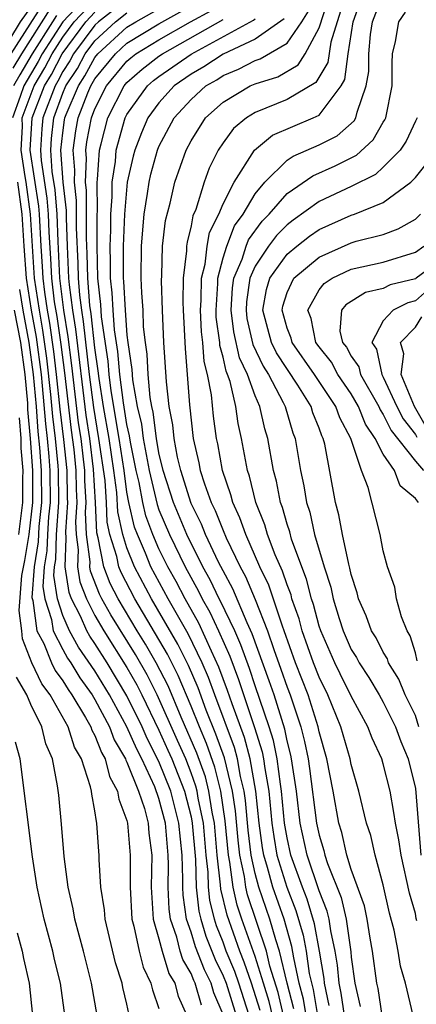
# Model space of a CAD drawing. Units: inches. Extents: x 2511000 to 2512874, y 1500000 to 1503000.
# Drawn here: x 2511582 to 2511607, y 1500078 to 1500139 of the extents above; entities that cross this region are included whole.
import ezdxf

# ---------------------------------------------------------------- set-up
doc = ezdxf.new("R2010")
doc.units = ezdxf.units.IN
doc.header["$MEASUREMENT"] = 0
doc.layers.add('LD25111500_2ft', color=110, linetype='Continuous')

msp = doc.modelspace()

# ---------------------------------------------------------------- linework, layer by layer
at = {"layer": 'LD25111500_2ft'}
for points, elevation in [([(2511586.938, 1500141.062), (2511584.992, 1500139.007), (2511583.706, 1500137), (2511583.465, 1500136.535), (2511582.565, 1500135), (2511582.34, 1500134.339), (2511581.848, 1500133)], 8564), ([(2511597.309, 1500077.309), (2511596.782, 1500079), (2511596.323, 1500080.323), (2511596.039, 1500081), (2511595.245, 1500083.245), (2511594.867, 1500084.867), (2511594.848, 1500085.152), (2511594.635, 1500087), (2511594.459, 1500089), (2511594.319, 1500089.681), (2511594.121, 1500091), (2511593.895, 1500091.895), (2511593.366, 1500093.366), (2511592.388, 1500095.612), (2511591.563, 1500097.563), (2511590.827, 1500099), (2511590.161, 1500100.161), (2511589.641, 1500101), (2511588.454, 1500103), (2511587.961, 1500103.961), (2511587.558, 1500105), (2511587.201, 1500106.799), (2511587.114, 1500107.114), (2511587.031, 1500109), (2511586.913, 1500111.087), (2511586.678, 1500113), (2511586.455, 1500114.455), (2511585.813, 1500119.813), (2511585.618, 1500121), (2511585.416, 1500122.584), (2511585.381, 1500123), (2511585.289, 1500125), (2511585.221, 1500126.779), (2511585.22, 1500127.22), (2511585.027, 1500129), (2511584.881, 1500131), (2511585, 1500132.082), (2511585.11, 1500132.891), (2511585.13, 1500133), (2511585.213, 1500133.213), (2511585.971, 1500135), (2511586.375, 1500135.625), (2511587, 1500136.774), (2511587.185, 1500137), (2511589, 1500138.658), (2511589.559, 1500139), (2511593.028, 1500140.972)], 8574), ([(2511604.938, 1500077), (2511604.67, 1500078.67), (2511604.595, 1500079), (2511604.33, 1500081), (2511604.177, 1500081.823), (2511603.999, 1500083), (2511603.831, 1500083.831), (2511603, 1500086.111), (2511602.721, 1500087), (2511602.411, 1500088.411), (2511602.232, 1500089), (2511601.875, 1500091), (2511601.477, 1500093), (2511601, 1500094.696), (2511600.937, 1500095), (2511600.304, 1500097), (2511599.529, 1500099), (2511598.821, 1500101), (2511598.703, 1500101.297), (2511597.848, 1500103.848), (2511597.295, 1500105), (2511596.418, 1500107), (2511596.055, 1500108.055), (2511595.61, 1500109), (2511595.49, 1500109.49), (2511594.963, 1500111), (2511594.669, 1500112.669), (2511594.589, 1500113), (2511594.403, 1500114.403), (2511594.278, 1500115.722), (2511594.03, 1500117), (2511593.811, 1500117.811), (2511593.734, 1500119), (2511593.646, 1500119.646), (2511593.597, 1500121), (2511593.639, 1500121.639), (2511593.656, 1500123), (2511593.883, 1500123.883), (2511594, 1500125), (2511594.153, 1500125.847), (2511594.729, 1500127), (2511595, 1500127.637), (2511595.684, 1500129), (2511596.956, 1500131), (2511598.081, 1500131.919), (2511600.633, 1500133), (2511601, 1500133.183), (2511602.365, 1500135), (2511602.604, 1500135.397), (2511602.818, 1500137), (2511603.126, 1500139), (2511603.82, 1500141)], 8592), ([(2511606.863, 1500077), (2511606.393, 1500079), (2511606.082, 1500080.081), (2511605.926, 1500081), (2511605.675, 1500082.325), (2511605.38, 1500083.38), (2511605, 1500085.155), (2511604.494, 1500087), (2511604.217, 1500088.217), (2511603.962, 1500089), (2511603.478, 1500091), (2511603, 1500092.662), (2511602.931, 1500093), (2511602.359, 1500095), (2511601.54, 1500097), (2511601, 1500098.1), (2511600.652, 1500099), (2511599.941, 1500101), (2511599.743, 1500101.743), (2511599.299, 1500103), (2511599.24, 1500103.24), (2511599, 1500103.858), (2511598.715, 1500104.715), (2511598.257, 1500105.743), (2511597.781, 1500107), (2511597.608, 1500107.608), (2511597.047, 1500109), (2511596.643, 1500110.643), (2511596.518, 1500111), (2511596.155, 1500113), (2511595.942, 1500113.941), (2511595.799, 1500115), (2511595.444, 1500116.556), (2511595.286, 1500117), (2511595.192, 1500117.192), (2511595, 1500118.076), (2511594.803, 1500118.803), (2511594.791, 1500119), (2511594.575, 1500120.575), (2511594.56, 1500121), (2511594.67, 1500122.67), (2511594.674, 1500123), (2511595, 1500124.267), (2511595.225, 1500125), (2511595.722, 1500126.278), (2511596.246, 1500127), (2511597, 1500128.275), (2511597.607, 1500129), (2511599, 1500130.358), (2511599.378, 1500130.622), (2511601, 1500131.317), (2511602.112, 1500131.888), (2511603.185, 1500132.815), (2511603.29, 1500133), (2511603.36, 1500133.36), (2511603.938, 1500135), (2511604.089, 1500135.911), (2511604.091, 1500137), (2511604.206, 1500138.206), (2511604.328, 1500139), (2511605, 1500140.754)], 8594), ([(2511581.777, 1500137), (2511583.82, 1500140.18)], 8558), ([(2511593.646, 1500077.645), (2511593.261, 1500079), (2511593.175, 1500079.175), (2511593, 1500079.623), (2511592.492, 1500080.492), (2511592.332, 1500081), (2511592.113, 1500081.887), (2511591.728, 1500083), (2511591.636, 1500083.635), (2511591.575, 1500085), (2511591.599, 1500086.402), (2511591.579, 1500087), (2511591.397, 1500089), (2511591, 1500090.528), (2511590.731, 1500091.27), (2511589.925, 1500093), (2511589.611, 1500093.611), (2511589, 1500095.014), (2511587.909, 1500097), (2511587, 1500098.508), (2511585.985, 1500099.985), (2511585.421, 1500101), (2511585, 1500101.958), (2511584.663, 1500103), (2511584.445, 1500104.445), (2511584.484, 1500105), (2511584.556, 1500105.444), (2511584.597, 1500107), (2511584.742, 1500109), (2511584.722, 1500111), (2511584.701, 1500111.299), (2511584.535, 1500113), (2511584.37, 1500114.37), (2511584.259, 1500115.741), (2511584.003, 1500118.003), (2511583.76, 1500119.76), (2511583.533, 1500121), (2511583.235, 1500123), (2511583.099, 1500125), (2511582.989, 1500127), (2511582.713, 1500129), (2511582.645, 1500129.355), (2511582.397, 1500131), (2511582.473, 1500132.473), (2511582.463, 1500133), (2511583.208, 1500135), (2511583.874, 1500136.126), (2511584.327, 1500137), (2511585, 1500138.049), (2511585.706, 1500139), (2511587, 1500140.366)], 8566), ([(2511589, 1500140.394), (2511587.217, 1500139), (2511587, 1500138.801), (2511585.668, 1500137), (2511585.433, 1500136.567), (2511585, 1500135.898), (2511584.693, 1500135.307), (2511584.512, 1500135), (2511583.759, 1500133), (2511583.68, 1500132.32), (2511583.604, 1500131), (2511583.651, 1500130.349), (2511584.005, 1500128.004), (2511584.091, 1500127), (2511584.131, 1500125.869), (2511584.233, 1500124.233), (2511584.289, 1500123), (2511584.467, 1500121.533), (2511584.619, 1500120.619), (2511584.871, 1500118.871), (2511585.096, 1500117.096), (2511585.517, 1500113.517), (2511585.68, 1500112.32), (2511585.818, 1500111), (2511585.832, 1500109.832), (2511585.876, 1500109), (2511585.794, 1500107.794), (2511585.826, 1500107), (2511585.957, 1500106.043), (2511585.92, 1500105), (2511586.058, 1500104.058), (2511586.466, 1500103), (2511587, 1500101.959), (2511587.554, 1500101), (2511589, 1500098.703), (2511589.618, 1500097.618), (2511589.931, 1500097), (2511591, 1500094.79), (2511591.557, 1500093.557), (2511591.799, 1500093), (2511592.588, 1500091), (2511593, 1500089.38), (2511593.078, 1500089), (2511593.277, 1500086.723), (2511593.326, 1500085), (2511593.494, 1500083.494), (2511593.616, 1500083), (2511593.934, 1500081.934), (2511594.497, 1500080.497), (2511595, 1500079.476), (2511595.189, 1500079), (2511595.826, 1500077)], 8570), ([(2511598.079, 1500077), (2511597.874, 1500077.874), (2511597.533, 1500079), (2511597, 1500080.665), (2511596.181, 1500083), (2511595.885, 1500083.885), (2511595.633, 1500085), (2511595.428, 1500086.571), (2511595.337, 1500087), (2511595.137, 1500089.137), (2511594.859, 1500091), (2511594.485, 1500092.485), (2511593.962, 1500093.962), (2511593.519, 1500095), (2511593, 1500096.306), (2511592.2, 1500098.2), (2511591.531, 1500099.531), (2511589.484, 1500103), (2511588.634, 1500104.634), (2511588.493, 1500105), (2511588.367, 1500105.633), (2511587.939, 1500107), (2511587.773, 1500107.773), (2511587.719, 1500109), (2511587.631, 1500110.369), (2511587.255, 1500113), (2511586.924, 1500114.924), (2511586.663, 1500117), (2511586.291, 1500120.291), (2511586.175, 1500121), (2511586.054, 1500121.946), (2511585.966, 1500123), (2511585.947, 1500123.947), (2511585.848, 1500126.151), (2511585.844, 1500127.845), (2511585.719, 1500129), (2511585.75, 1500129.75), (2511585.639, 1500131), (2511585.801, 1500132.199), (2511585.954, 1500133), (2511586.56, 1500134.561), (2511586.747, 1500135), (2511587, 1500135.437), (2511588.278, 1500137), (2511589, 1500137.66), (2511591, 1500138.881), (2511593.656, 1500140.344)], 8576), ([(2511602.573, 1500077), (2511602.377, 1500078.377), (2511602.241, 1500079), (2511602.134, 1500080.134), (2511601.995, 1500081), (2511601.727, 1500082.273), (2511601.624, 1500083), (2511601.507, 1500083.507), (2511601, 1500084.77), (2511600.249, 1500087), (2511599.818, 1500089), (2511599.576, 1500091), (2511599.28, 1500093), (2511599.234, 1500093.234), (2511599, 1500094.143), (2511598.855, 1500094.855), (2511598.18, 1500097), (2511597.881, 1500097.881), (2511596.817, 1500100.817), (2511596.495, 1500101.505), (2511595.609, 1500103.609), (2511595, 1500104.731), (2511594.724, 1500105.276), (2511593.902, 1500107), (2511593.648, 1500107.648), (2511593, 1500108.95), (2511592.355, 1500111), (2511592.156, 1500111.844), (2511591.937, 1500113), (2511591.86, 1500113.861), (2511591.641, 1500115), (2511591.462, 1500116.539), (2511591.296, 1500119), (2511591.213, 1500121), (2511591.161, 1500122.838), (2511591.186, 1500123.186), (2511591.227, 1500125), (2511591.399, 1500126.601), (2511591.693, 1500127.692), (2511591.994, 1500129), (2511592.693, 1500131), (2511593, 1500131.581), (2511593.905, 1500133), (2511595, 1500133.991), (2511596.686, 1500135), (2511597, 1500135.138), (2511598.422, 1500135.578), (2511599.686, 1500136.314), (2511600.119, 1500137), (2511601, 1500138.622), (2511601.57, 1500140.43)], 8588), ([(2511581, 1500136.787), (2511582.36, 1500139), (2511583, 1500139.9)], 8556), ([(2511581.898, 1500136.102), (2511582.433, 1500137), (2511584.211, 1500139.789)], 8560), ([(2511584.602, 1500139.398), (2511584.347, 1500139), (2511583.084, 1500137), (2511582.309, 1500135.691), (2511581.925, 1500135)], 8562), ([(2511595, 1500077.058), (2511594.414, 1500078.414), (2511594.248, 1500079), (2511593.836, 1500079.836), (2511593.274, 1500081.274), (2511593, 1500082.195), (2511592.721, 1500083), (2511592.503, 1500084.503), (2511592.481, 1500085), (2511592.49, 1500085.51), (2511592.442, 1500087), (2511592.246, 1500089), (2511591.732, 1500091), (2511591, 1500092.835), (2511590.27, 1500094.27), (2511589.952, 1500095), (2511589, 1500096.945), (2511587.762, 1500099), (2511587, 1500100.208), (2511586.674, 1500100.674), (2511586.493, 1500101), (2511586.097, 1500101.903), (2511585.534, 1500103), (2511585.385, 1500103.385), (2511585.15, 1500105), (2511585.213, 1500106.787), (2511585.177, 1500107.177), (2511585.301, 1500109), (2511585.286, 1500109.286), (2511585.265, 1500111), (2511585.063, 1500112.937), (2511584.833, 1500114.833), (2511584.613, 1500117), (2511584.437, 1500118.437), (2511584.19, 1500120.19), (2511584.041, 1500121), (2511583.867, 1500122.133), (2511583.762, 1500123), (2511583.729, 1500123.729), (2511583.639, 1500125), (2511583.54, 1500127), (2511583.497, 1500127.497), (2511582.969, 1500131), (2511583.085, 1500133), (2511583.86, 1500135), (2511584.284, 1500135.716), (2511584.949, 1500137), (2511586.426, 1500139), (2511587, 1500139.606)], 8568), ([(2511596.634, 1500077), (2511595.985, 1500079), (2511595.732, 1500079.732), (2511595.201, 1500081), (2511595, 1500081.56), (2511594.593, 1500082.593), (2511594.472, 1500083), (2511594.181, 1500084.181), (2511594.089, 1500085), (2511594.063, 1500085.937), (2511593.94, 1500087), (2511593.769, 1500089), (2511593.45, 1500090.55), (2511593.382, 1500091), (2511593.305, 1500091.305), (2511593, 1500092.145), (2511592.665, 1500093), (2511592.161, 1500094.161), (2511590.889, 1500097), (2511590.254, 1500098.254), (2511589.527, 1500099.527), (2511587.998, 1500101.998), (2511587.435, 1500103), (2511587.287, 1500103.287), (2511586.73, 1500104.73), (2511586.69, 1500105), (2511586.701, 1500105.299), (2511586.469, 1500107), (2511586.411, 1500108.411), (2511586.451, 1500109), (2511586.377, 1500110.377), (2511586.37, 1500111), (2511586.297, 1500111.704), (2511586.137, 1500113), (2511585.986, 1500113.986), (2511585.563, 1500117.564), (2511585.335, 1500119.336), (2511585.062, 1500121), (2511584.817, 1500123), (2511584.702, 1500125.297), (2511584.643, 1500127), (2511584.512, 1500128.512), (2511584.339, 1500129.662), (2511584.243, 1500131), (2511584.284, 1500131.716), (2511584.433, 1500133), (2511585, 1500134.54), (2511585.195, 1500135), (2511585.904, 1500136.096), (2511586.395, 1500137), (2511587, 1500137.818), (2511588.293, 1500139), (2511589, 1500139.553)], 8572), ([(2511598.776, 1500077), (2511598.438, 1500078.438), (2511597.924, 1500080.076), (2511597.702, 1500081), (2511596.525, 1500084.525), (2511596.417, 1500085), (2511596.33, 1500085.67), (2511596.045, 1500087), (2511595.933, 1500087.933), (2511595.769, 1500089.769), (2511595.587, 1500091), (2511595.08, 1500093.08), (2511594.558, 1500094.558), (2511593.954, 1500096.046), (2511593.439, 1500097.439), (2511592.837, 1500098.837), (2511592.172, 1500100.172), (2511590.526, 1500103), (2511589.471, 1500105), (2511589, 1500106.168), (2511588.739, 1500107), (2511588.432, 1500108.432), (2511588.367, 1500109.633), (2511588.181, 1500111), (2511587.883, 1500113), (2511587.536, 1500115), (2511587.266, 1500116.734), (2511587.213, 1500117.212), (2511587, 1500118.655), (2511586.769, 1500120.769), (2511586.692, 1500121.308), (2511586.551, 1500123), (2511586.521, 1500124.521), (2511586.476, 1500125.524), (2511586.469, 1500128.469), (2511586.412, 1500129), (2511586.471, 1500130.471), (2511586.425, 1500131), (2511586.493, 1500131.507), (2511586.778, 1500133), (2511587, 1500133.572), (2511587.733, 1500135), (2511589, 1500136.548), (2511589.241, 1500136.759), (2511589.555, 1500137), (2511591, 1500137.882), (2511592.97, 1500139), (2511594.284, 1500139.716)], 8578), ([(2511601.627, 1500077.627), (2511601.328, 1500079), (2511601.3, 1500079.3), (2511601.026, 1500081), (2511600.712, 1500082.712), (2511600.246, 1500084.246), (2511599.947, 1500085), (2511599.233, 1500087), (2511599, 1500088.07), (2511598.841, 1500089), (2511598.652, 1500091), (2511598.578, 1500091.422), (2511598.379, 1500093), (2511598.146, 1500094.146), (2511597.882, 1500095), (2511597, 1500097.555), (2511596.641, 1500098.641), (2511596.117, 1500100.117), (2511595.724, 1500101), (2511594.847, 1500102.847), (2511594.76, 1500103), (2511594.189, 1500104.189), (2511593.736, 1500105), (2511592.734, 1500107), (2511591.896, 1500109), (2511591.261, 1500111), (2511591, 1500112.107), (2511590.841, 1500113), (2511590.635, 1500114.635), (2511590.55, 1500115), (2511590.452, 1500115.548), (2511590.318, 1500117), (2511590.258, 1500118.258), (2511590.15, 1500119), (2511590.042, 1500119.958), (2511590.003, 1500121), (2511589.92, 1500122.081), (2511589.894, 1500123), (2511589.913, 1500125), (2511589.982, 1500126.018), (2511590.074, 1500127), (2511590.292, 1500128.292), (2511590.385, 1500129), (2511590.501, 1500129.499), (2511590.912, 1500131), (2511591, 1500131.212), (2511591.946, 1500133), (2511593, 1500134.158), (2511593.93, 1500135), (2511594.609, 1500135.391), (2511595, 1500135.652), (2511595.96, 1500136.04), (2511597, 1500136.587), (2511597.316, 1500136.685), (2511599, 1500137.674), (2511599.908, 1500139), (2511600.34, 1500139.66)], 8586), ([(2511602.325, 1500139.675), (2511601.723, 1500137.723), (2511601.54, 1500136.46), (2511600.783, 1500135.217), (2511599, 1500134.146), (2511597, 1500133.342), (2511596.454, 1500133), (2511595.656, 1500132.344), (2511595, 1500131.451), (2511594.703, 1500131), (2511594.139, 1500129.861), (2511593.827, 1500129), (2511593.296, 1500127.296), (2511593.113, 1500126.886), (2511593, 1500126.26), (2511592.749, 1500125.251), (2511592.722, 1500125), (2511592.716, 1500124.716), (2511592.518, 1500123), (2511592.493, 1500121.507), (2511592.507, 1500121), (2511592.625, 1500118.625), (2511592.9, 1500115.1), (2511593.123, 1500113), (2511593.486, 1500111.486), (2511593.571, 1500111), (2511593.834, 1500110.167), (2511594.261, 1500109), (2511594.506, 1500108.506), (2511595, 1500107.248), (2511595.191, 1500106.809), (2511596.066, 1500105), (2511596.395, 1500104.395), (2511597, 1500102.943), (2511597.774, 1500101), (2511598.166, 1500099.834), (2511598.613, 1500098.613), (2511599, 1500097.473), (2511599.184, 1500097), (2511599.858, 1500095), (2511600.092, 1500094.092), (2511600.309, 1500093), (2511600.4, 1500092.4), (2511600.84, 1500089), (2511601, 1500088.247), (2511601.291, 1500087.291), (2511601.355, 1500087), (2511601.517, 1500086.483), (2511602.363, 1500084.362), (2511602.678, 1500083), (2511602.969, 1500080.969), (2511603, 1500080.643), (2511603.231, 1500079), (2511603.558, 1500077.558)], 8590), ([(2511607.104, 1500082.896), (2511607.049, 1500083.049), (2511607, 1500083.35), (2511606.631, 1500084.631), (2511606.106, 1500087), (2511605.96, 1500087.96), (2511605.763, 1500089), (2511605.667, 1500089.667), (2511605.42, 1500091), (2511605, 1500092.706), (2511604.91, 1500093), (2511604.302, 1500094.302), (2511604.043, 1500095), (2511603, 1500096.916), (2511602.304, 1500098.304), (2511601.968, 1500099), (2511601.092, 1500101), (2511601, 1500101.28), (2511600.638, 1500102.638), (2511600.511, 1500103), (2511600.212, 1500104.212), (2511599.906, 1500105), (2511599.281, 1500106.719), (2511599.165, 1500107.165), (2511599, 1500107.654), (2511598.701, 1500108.701), (2511598.581, 1500109), (2511598.328, 1500110.328), (2511598.14, 1500111), (2511597.796, 1500113), (2511597.608, 1500113.608), (2511597.299, 1500115), (2511597, 1500115.662), (2511596.523, 1500117), (2511596.027, 1500118.027), (2511595.664, 1500119.664), (2511595.504, 1500121), (2511595.593, 1500122.407), (2511595.679, 1500123), (2511596.19, 1500124.19), (2511596.438, 1500125), (2511596.595, 1500125.405), (2511597.447, 1500126.553), (2511597.887, 1500127), (2511599, 1500128.287), (2511600.601, 1500129.399), (2511601.988, 1500130.012), (2511603.318, 1500130.681), (2511604.367, 1500131.632), (2511605, 1500132.742), (2511605.106, 1500132.895), (2511605.153, 1500133), (2511605.55, 1500135), (2511605.555, 1500136.445), (2511605.583, 1500137), (2511605.768, 1500137.768), (2511605.969, 1500139), (2511606.394, 1500139.606)], 8596), ([(2511599.409, 1500077.409), (2511599.004, 1500079), (2511598.524, 1500081), (2511598.285, 1500081.716), (2511597.921, 1500083), (2511597.224, 1500085), (2511597, 1500085.849), (2511596.753, 1500087), (2511596.565, 1500088.565), (2511596.401, 1500090.402), (2511596.313, 1500091), (2511596.087, 1500091.913), (2511595.898, 1500093), (2511595.71, 1500093.71), (2511594.477, 1500097), (2511594.088, 1500098.089), (2511593.693, 1500099), (2511592.814, 1500100.814), (2511591.574, 1500103), (2511590.5, 1500105), (2511590.162, 1500105.838), (2511589.649, 1500107), (2511589.474, 1500107.474), (2511589.12, 1500109), (2511589, 1500109.65), (2511588.817, 1500111), (2511588.512, 1500113), (2511588.023, 1500115.977), (2511587.889, 1500117), (2511587.818, 1500117.817), (2511587.419, 1500120.582), (2511587.369, 1500121.369), (2511587.184, 1500123), (2511587.135, 1500125), (2511587.146, 1500127), (2511587.159, 1500127.159), (2511587.141, 1500129), (2511587.167, 1500129.167), (2511587.279, 1500131), (2511587.392, 1500131.392), (2511587.798, 1500133), (2511588.821, 1500135), (2511589, 1500135.219), (2511589.952, 1500136.048), (2511591, 1500136.853), (2511591.211, 1500137), (2511595, 1500139.143)], 8580), ([(2511600.181, 1500077), (2511600.011, 1500078.011), (2511599.759, 1500079), (2511599.408, 1500080.592), (2511599.297, 1500081.298), (2511598.806, 1500083), (2511598.098, 1500085), (2511597.774, 1500086.226), (2511597.538, 1500087), (2511597.457, 1500087.457), (2511597.249, 1500089), (2511597.043, 1500091), (2511596.694, 1500093), (2511596.339, 1500094.34), (2511595.559, 1500096.441), (2511595.277, 1500097.277), (2511594.738, 1500098.738), (2511594.275, 1500099.725), (2511593.484, 1500101.484), (2511592.626, 1500103), (2511592.068, 1500104.068), (2511591.552, 1500105), (2511591, 1500106.122), (2511590.612, 1500107), (2511590.176, 1500108.176), (2511589.985, 1500109), (2511589.755, 1500110.244), (2511589.576, 1500111), (2511589.225, 1500112.775), (2511589.165, 1500113.165), (2511589, 1500113.87), (2511588.78, 1500115.22), (2511588.547, 1500117), (2511588.422, 1500118.422), (2511588.228, 1500119.772), (2511588.134, 1500121), (2511588.081, 1500122.081), (2511587.977, 1500123), (2511587.978, 1500123.978), (2511587.95, 1500125), (2511587.993, 1500125.993), (2511587.996, 1500127), (2511588.085, 1500128.085), (2511588.076, 1500129), (2511588.278, 1500130.278), (2511588.322, 1500131), (2511588.892, 1500133), (2511589, 1500133.211), (2511590.276, 1500135), (2511590.663, 1500135.337), (2511591, 1500135.596), (2511593, 1500136.987), (2511596.898, 1500139.102), (2511597, 1500139.189)], 8582), ([(2511598.805, 1500139.195), (2511597, 1500137.914), (2511595, 1500136.985), (2511593.809, 1500136.191), (2511593, 1500135.725), (2511591.955, 1500135), (2511591, 1500133.949), (2511590.31, 1500133), (2511589.918, 1500132.082), (2511589.495, 1500131), (2511589.389, 1500130.611), (2511589.015, 1500129), (2511588.845, 1500127), (2511588.765, 1500125), (2511588.771, 1500123), (2511588.794, 1500122.794), (2511588.881, 1500121), (2511589, 1500119.446), (2511589.05, 1500119), (2511589.299, 1500117.299), (2511589.345, 1500116.655), (2511589.644, 1500115), (2511589.9, 1500113.9), (2511590.013, 1500113), (2511590.384, 1500111), (2511590.879, 1500108.879), (2511591, 1500108.551), (2511591.648, 1500107), (2511592.627, 1500105), (2511593.466, 1500103.466), (2511593.69, 1500103), (2511594.166, 1500102.166), (2511594.715, 1500101), (2511595.418, 1500099.418), (2511595.959, 1500097.959), (2511596.969, 1500094.969), (2511597.437, 1500093.437), (2511597.526, 1500093), (2511597.602, 1500092.398), (2511597.847, 1500091), (2511598.045, 1500089), (2511598.158, 1500088.158), (2511598.364, 1500087), (2511598.972, 1500085), (2511599.546, 1500083.547), (2511600.004, 1500082.005), (2511600.187, 1500081), (2511600.378, 1500079.622), (2511600.614, 1500078.614), (2511600.885, 1500077)], 8584), ([(2511607.115, 1500133), (2511607, 1500132.798), (2511606.436, 1500131.564), (2511606.046, 1500131), (2511605, 1500129.931), (2511604.516, 1500129.484), (2511603, 1500128.725), (2511601, 1500127.791), (2511599.376, 1500126.624), (2511599, 1500126.33), (2511598.34, 1500125.66), (2511597.841, 1500125), (2511597, 1500123.752), (2511596.677, 1500123), (2511596.465, 1500121.535), (2511596.432, 1500121), (2511596.492, 1500120.492), (2511596.862, 1500118.862), (2511597.51, 1500117.51), (2511597.842, 1500117), (2511598.76, 1500115.24), (2511598.868, 1500115), (2511599.357, 1500113.357), (2511599.502, 1500113), (2511599.842, 1500111), (2511600.049, 1500110.049), (2511600.205, 1500109), (2511600.405, 1500108.405), (2511600.709, 1500107), (2511601.301, 1500105), (2511601.716, 1500103.716), (2511601.863, 1500103), (2511602.239, 1500101.76), (2511602.489, 1500101), (2511603, 1500099.839), (2511603.325, 1500099.325), (2511603.489, 1500099), (2511604.088, 1500098.088), (2511604.743, 1500097), (2511605, 1500096.546), (2511605.768, 1500095), (2511606.098, 1500094.098), (2511606.548, 1500093), (2511607, 1500091.163), (2511607.344, 1500087)], 8598), ([(2511607.217, 1500095), (2511607, 1500095.706), (2511606.371, 1500097), (2511605.974, 1500097.974), (2511605.335, 1500099), (2511605.259, 1500099.259), (2511605, 1500099.666), (2511604.553, 1500100.553), (2511604.27, 1500101), (2511603.941, 1500101.941), (2511603.463, 1500103), (2511603.378, 1500103.378), (2511603, 1500104.518), (2511602.918, 1500104.918), (2511602.844, 1500105.156), (2511602.454, 1500107), (2511602.235, 1500108.235), (2511602.02, 1500109), (2511601.354, 1500112.646), (2511601.257, 1500113), (2511601.167, 1500113.167), (2511601, 1500113.648), (2511600.61, 1500114.61), (2511600.493, 1500115), (2511599.663, 1500116.337), (2511598.34, 1500118.34), (2511598.024, 1500119), (2511597.472, 1500121), (2511597.701, 1500122.298), (2511597.919, 1500123), (2511599, 1500124.507), (2511599.598, 1500125), (2511600.384, 1500125.616), (2511601, 1500126.044), (2511603, 1500126.933), (2511603.207, 1500127), (2511605, 1500127.727), (2511606.721, 1500129), (2511607, 1500129.286), (2511607.769, 1500130.231)], 8600), ([(2511582.169, 1500129), (2511582.448, 1500127), (2511582.559, 1500125), (2511582.705, 1500123), (2511583.025, 1500121), (2511583.331, 1500119.331), (2511583.638, 1500117), (2511583.714, 1500116.286), (2511583.908, 1500113.908), (2511584.017, 1500113), (2511584.127, 1500111.873), (2511584.188, 1500111), (2511584.201, 1500109), (2511584.106, 1500108.106), (2511584.032, 1500107), (2511584.006, 1500105.995), (2511583.842, 1500105), (2511583.757, 1500103.757), (2511583.871, 1500103), (2511584.289, 1500101.712), (2511584.389, 1500101), (2511585, 1500099.825), (2511585.295, 1500099.295), (2511585.501, 1500099), (2511586.062, 1500098.062), (2511586.82, 1500097), (2511587, 1500096.702), (2511587.903, 1500095), (2511588.204, 1500094.204), (2511588.907, 1500093), (2511588.925, 1500092.925), (2511589, 1500092.793), (2511589.713, 1500091), (2511590.086, 1500089.914), (2511590.319, 1500089), (2511590.369, 1500088.369), (2511590.558, 1500087), (2511590.519, 1500085), (2511590.644, 1500083), (2511591, 1500081.767), (2511591.19, 1500081), (2511591.623, 1500079.623), (2511591.987, 1500079), (2511592.189, 1500078.189), (2511592.741, 1500077)], 8564), ([(2511607.119, 1500099.118), (2511607, 1500099.614), (2511606.686, 1500100.686), (2511606.485, 1500101), (2511606.13, 1500101.87), (2511605.831, 1500103), (2511605.712, 1500103.712), (2511605.259, 1500105), (2511605, 1500105.999), (2511604.8, 1500107), (2511604.06, 1500109.94), (2511603.638, 1500111), (2511602.981, 1500113), (2511602.287, 1500114.287), (2511602.04, 1500115), (2511600.713, 1500117), (2511599.305, 1500119), (2511599.252, 1500119.252), (2511599, 1500119.894), (2511598.692, 1500121), (2511598.738, 1500121.262), (2511599, 1500122.107), (2511599.421, 1500123), (2511601, 1500124.324), (2511603, 1500125.21), (2511603.312, 1500125.312), (2511605, 1500125.734), (2511605.923, 1500126.077), (2511607, 1500126.695), (2511607.332, 1500127)], 8602), ([(2511607.19, 1500109), (2511607, 1500109.248), (2511606.055, 1500110.055), (2511605.691, 1500111), (2511605, 1500112.025), (2511604.502, 1500113), (2511603.893, 1500113.893), (2511603.458, 1500115), (2511603, 1500115.78), (2511602.172, 1500117), (2511601.758, 1500117.758), (2511601, 1500118.714), (2511600.799, 1500119), (2511600.488, 1500120.488), (2511600.287, 1500121), (2511601, 1500122.272), (2511601.318, 1500122.682), (2511601.812, 1500123), (2511603, 1500123.566), (2511605, 1500124.003), (2511607, 1500124.62), (2511607.529, 1500125)], 8604), ([(2511609, 1500124.448), (2511607.045, 1500123), (2511607, 1500122.97), (2511605.421, 1500122.579), (2511605, 1500122.364), (2511603.892, 1500122.108), (2511602.657, 1500121.343), (2511602.392, 1500121), (2511602.293, 1500119.707), (2511602.46, 1500119), (2511602.699, 1500118.699), (2511603, 1500118.147), (2511603.474, 1500117.474), (2511603.573, 1500117), (2511604.717, 1500115), (2511604.797, 1500114.797), (2511605, 1500114.499), (2511605.494, 1500113.494), (2511607, 1500111.583), (2511607.507, 1500111)], 8606), ([(2511582.301, 1500122.301), (2511582.505, 1500121), (2511582.883, 1500119), (2511583.151, 1500117), (2511583.327, 1500115), (2511583.445, 1500113.445), (2511583.552, 1500112.448), (2511583.654, 1500111), (2511583.659, 1500109), (2511583.5, 1500107.5), (2511583.455, 1500106.546), (2511583.201, 1500105), (2511583.069, 1500103.069), (2511583.118, 1500102.882), (2511583.385, 1500101), (2511583.802, 1500100.198), (2511584.296, 1500099), (2511584.523, 1500098.523), (2511585, 1500097.879), (2511585.329, 1500097.329), (2511585.564, 1500097), (2511586.421, 1500095.58), (2511586.742, 1500095), (2511586.803, 1500094.803), (2511587, 1500094.465), (2511587.402, 1500093.402), (2511587.637, 1500093), (2511587.909, 1500091.909), (2511588.419, 1500091), (2511588.488, 1500090.488), (2511589, 1500089.164), (2511589.042, 1500089), (2511589.211, 1500087), (2511589.201, 1500085), (2511589.311, 1500083), (2511589.438, 1500082.562), (2511589.755, 1500081), (2511590.006, 1500080.007), (2511590.498, 1500079), (2511590.586, 1500078.586), (2511591, 1500077.435)], 8562), ([(2511607.752, 1500122.248), (2511607, 1500121.581), (2511606.534, 1500121.465), (2511605.621, 1500121), (2511605, 1500120.344), (2511604.276, 1500119), (2511604.575, 1500118.575), (2511604.902, 1500117), (2511605, 1500116.827), (2511605.852, 1500115), (2511606.231, 1500114.231), (2511607, 1500113.258), (2511607.092, 1500113.092)], 8608), ([(2511589.123, 1500077.123), (2511589, 1500077.703), (2511588.747, 1500078.747), (2511588.704, 1500079), (2511588.289, 1500080.289), (2511587.635, 1500083), (2511587.592, 1500083.592), (2511587.378, 1500085), (2511587.265, 1500086.735), (2511587.266, 1500087), (2511587.236, 1500087.236), (2511587.125, 1500089), (2511587.09, 1500089.09), (2511587, 1500089.759), (2511586.801, 1500090.801), (2511586.782, 1500091), (2511586.731, 1500091.269), (2511586.155, 1500093), (2511585.73, 1500093.73), (2511585.336, 1500095), (2511584.201, 1500097), (2511583.689, 1500097.689), (2511583.068, 1500099), (2511582.489, 1500100.489), (2511582.439, 1500101), (2511582.276, 1500102.276), (2511582.443, 1500104.443), (2511582.624, 1500105.376), (2511582.889, 1500107), (2511583.118, 1500109), (2511583.119, 1500111), (2511582.978, 1500113), (2511582.818, 1500114.818), (2511582.805, 1500115.195), (2511582.644, 1500117), (2511582.371, 1500119), (2511581.985, 1500121)], 8560), ([(2511607.691, 1500113.691), (2511606.95, 1500115), (2511606.116, 1500117), (2511606.276, 1500118.276), (2511606.078, 1500119), (2511607, 1500119.949), (2511607.413, 1500120.587)], 8610), ([(2511582.252, 1500107), (2511582.5, 1500109), (2511582.503, 1500110.503), (2511582.52, 1500111), (2511582.405, 1500112.405), (2511582.401, 1500113), (2511582.288, 1500114.288)], 8558), ([(2511587.148, 1500077), (2511586.796, 1500079), (2511586.28, 1500081), (2511585.739, 1500083), (2511585.64, 1500083.64), (2511585.328, 1500085), (2511585.088, 1500086.913), (2511584.924, 1500088.924), (2511584.747, 1500090.747), (2511584.67, 1500091.33), (2511584.356, 1500093), (2511583.938, 1500093.938), (2511583.689, 1500095), (2511583, 1500096.396), (2511582.745, 1500097), (2511582.111, 1500098.111)], 8558), ([(2511585.138, 1500076.862), (2511584.852, 1500079), (2511584.484, 1500080.484), (2511584.374, 1500081), (2511583.829, 1500083), (2511583.388, 1500085), (2511583.098, 1500086.903), (2511582.334, 1500093), (2511582.044, 1500094.044)], 8556), ([(2511582.149, 1500082.149), (2511582.463, 1500081), (2511582.548, 1500080.548), (2511582.89, 1500079), (2511583.114, 1500077), (2511583.182, 1500075), (2511583.189, 1500073.189), (2511583.229, 1500070.772), (2511583.224, 1500069), (2511583.08, 1500067), (2511582.738, 1500065.262), (2511582.153, 1500063)], 8554)]:
    msp.add_lwpolyline(points, dxfattribs=dict(at, elevation=elevation))

doc.saveas('drawing.dxf')
